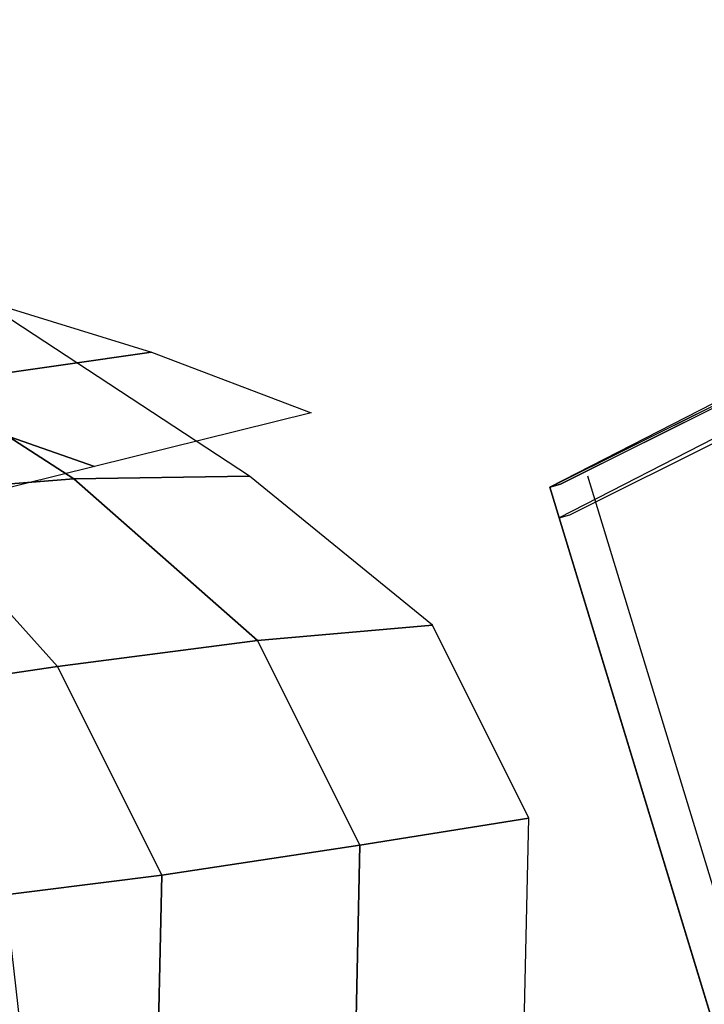
# Model space of a CAD drawing. Units: millimetres. Extents: x 8391 to 53433, y -1155 to 81661.
# Drawn here: x 8585 to 8613, y -490 to -450 of the extents above; entities that cross this region are included whole.
import ezdxf

# ---------------------------------------------------------------- set-up
doc = ezdxf.new("R2010")
doc.units = ezdxf.units.MM
doc.header["$LTSCALE"] = 200
for name, color, linetype in [('72_HWAP_INSERT', 7, 'Continuous'), ('72_HWAP_SS_D3_A_2DFURN_2D3-SEAT-METAL_TQ85', 7, 'Continuous'), ('72_HWAP_SS_D3_A_2DFURN_2D3-SEAT-OTT-TOP', 7, 'Continuous'), ('72_HWAP_SS_D3_A_2DFURN_2D3-SEAT-OTT-TRIM', 7, 'Continuous'), ('72_HWAP_SS_D3_TODO_CASTOR_COVER', 7, 'Continuous'), ('72_HWAP_SS_D3_TODO_SEAT', 7, 'Continuous')]:
    doc.layers.add(name, color=color, linetype=linetype)

# ---------------------------------------------------------------- blocks, each defined once
blk = doc.blocks.new('72HCSS3TODO_FABRIC')
at = {"extrusion": (-3.155443620884047e-30, 0.0568473942507322, 0.9983828793438426)}
blk.add_ellipse((0.003300176316315628, -1.989076651000232, 0.8988791450497141), major_axis=(2.365161253356037, -3.393809440446881e-13), ratio=0.999026894569404, start_param=1.460251212120079, end_param=1.681341409683252, dxfattribs=at)
at = {"extrusion": (-2.465190328815662e-32, -0.9958597676636766, 0.09090282255710397)}
blk.add_ellipse((0.003300176316315628, 0.02075303013327812, -2.902533685301654), major_axis=(4.663458370970017, 8.731231025986113e-16), ratio=0.7910305261611814, start_param=1.514816164970398, end_param=1.626776456832884, dxfattribs=at)
for points, invisible_edges in [([(0.2642250057219826, 0.3006541532515712, 0.09087105822559788), (0.2642250057219826, 0.3152947566984494, 0.2948817100523804), (0.16005939197521, 0.3245069366454345, 0.2942175548552371), (0.16005939197521, 0.3098663331984426, 0.0902069211959503)], 6), ([(0.1772943501473492, 0.2831679143904466, 0.7725167999264702), (0.2207696640011818, 0.2828883529662107, 0.7711744884488095), (0.2207710447310092, 0.3072012100218444, 0.769847970580768), (0.1772976929664765, 0.3074008344649428, 0.771242265319537)], 15), ([(0.2207696640011818, 0.2828883529662107, 0.7711744884488095), (0.2642250057219826, 0.2828960317610836, 0.7695141731259342), (0.2642250057219826, 0.3071182209014296, 0.7681349937436104), (0.2207710447310092, 0.3072012100218444, 0.769847970580768)], 13), ([(0.1772899415013853, 0.2590468818663112, 0.7712585918423641), (0.2207678230283818, 0.2586618278502328, 0.7699848323819154), (0.2207696640011818, 0.2828883529662107, 0.7711744884488095), (0.1772943501473492, 0.2831679143904466, 0.7725167999264702)], 14), ([(0.2207678230283818, 0.2586618278502328, 0.7699848323819154), (0.2642250057219826, 0.2587892183303211, 0.768394134902668), (0.2642250057219826, 0.2828960317610836, 0.7695141731259342), (0.2207696640011818, 0.2828883529662107, 0.7711744884488095)], 12), ([(0.2207655944821454, 0.2368596460341905, 0.7615159210202243), (0.2642250057219826, 0.2371316497801672, 0.7600093753811867), (0.2642250057219826, 0.2587892183303211, 0.768394134902668), (0.2207678230283818, 0.2586618278502328, 0.7699848323819154)], 9)]:
    blk.add_3dface(points, dxfattribs=dict(invisible_edges=invisible_edges))
blk = doc.blocks.new('72HCSS3TQ85-0011-H_SEAT-METAL')
for points in [[(0.2253518939851347, 0.2978165115194997, 0.1538030272400645), (0.2308316467160694, 0.3053003085924502, 0.1409656325264033), (0.2303558036678623, 0.2962197824317627, 0.13287270354506), (0.2248760267134458, 0.2887359853588123, 0.1457100861470574)], [(0.2261504159805554, 0.2965655704338133, 0.07083696736906323), (0.2271453407165609, 0.3039284204318164, 0.05637266130142509), (0.2186846410631915, 0.3002524820165036, 0.05210150727943929), (0.2175239803195836, 0.2925408887705316, 0.06618114084839523)], [(0.2329177596920999, 0.2966768039542558, 0.09164218968849466), (0.2327246997706425, 0.3028466066197097, 0.07493629927229917), (0.2261504159805554, 0.2965655704338133, 0.07083696736906323), (0.2246374753831333, 0.2896861938320399, 0.08647466353902439)], [(0.2081586847193648, 0.290949149688231, 0.06400640077244779), (0.2094993005639481, 0.2986913127737125, 0.04996855244366293), (0.200987683475887, 0.3014893977955353, 0.05189474301057535), (0.1994803021320877, 0.2938020278771774, 0.06597032522798427)], [(0.2303558036678623, 0.2962197824317627, 0.13287270354506), (0.2359267814508712, 0.3014380201176436, 0.1177267893727529), (0.2327569652429702, 0.2912319570383488, 0.1080960908831309), (0.2286477926131738, 0.2851584663236508, 0.1239567870073036)], [(0.2175239803195836, 0.2925408887705316, 0.06618114084839523), (0.2186846410631915, 0.3002524820165036, 0.05210150727943929), (0.2094993005639481, 0.2986913127737125, 0.04996855244366293), (0.2081586847193648, 0.290949149688231, 0.06400640077244779)], [(0.2246374753831333, 0.2896861938320399, 0.08647466353902439), (0.2261504159805554, 0.2965655704338133, 0.07083696736906323), (0.2175239803195836, 0.2925408887705316, 0.06618114084839523), (0.2161767999532458, 0.2844458160246859, 0.08104945568600054)], [(0.2327569652429702, 0.2912319570383488, 0.1080960908831309), (0.2329177596920999, 0.2966768039542558, 0.09164218968849466), (0.2246374753831333, 0.2896861938320399, 0.08647466353902439), (0.2226646791336861, 0.2828114438857483, 0.09989283070024023)], [(0.2248760267134458, 0.2887359853588123, 0.1457100861470574), (0.2303558036678623, 0.2962197824317627, 0.13287270354506), (0.2286477926131738, 0.2851584663236508, 0.1239567870073036), (0.2244001836656935, 0.2796554591981248, 0.137617157165714)], [(0.2069914352305204, 0.2828846467818948, 0.07891650690605607), (0.2081586847193648, 0.290949149688231, 0.06400640077244779), (0.1994803021320877, 0.2938020278771774, 0.06597032522798427), (0.1984798181424594, 0.2856827318037176, 0.0808426974729685)], [(0.2161767999532458, 0.2844458160246859, 0.08104945568600054), (0.2175239803195836, 0.2925408887705316, 0.06618114084839523), (0.2081586847193648, 0.290949149688231, 0.06400640077244779), (0.2069914352305204, 0.2828846467818948, 0.07891650690605607)], [(0.2226646791336861, 0.2828114438857483, 0.09989283070024023), (0.2246374753831333, 0.2896861938320399, 0.08647466353902439), (0.2161767999532458, 0.2844458160246859, 0.08104945568600054), (0.2146948652152787, 0.2774584276049836, 0.09436588487114766)], [(0.2060424621472521, 0.2759878293842348, 0.0923566870162606), (0.2069914352305204, 0.2828846467818948, 0.07891650690605607), (0.1984798181424594, 0.2856827318037176, 0.0808426974729685), (0.1980246981515847, 0.2786235696642052, 0.09417111720529515)], [(0.2146948652152787, 0.2774584276049836, 0.09436588487114766), (0.2161767999532458, 0.2844458160246859, 0.08104945568600054), (0.2069914352305204, 0.2828846467818948, 0.07891650690605607), (0.2060424621472521, 0.2759878293842348, 0.0923566870162606)]]:
    blk.add_3dface(points)
mesh = blk.add_polymesh((21, 10), dxfattribs=dict(n_close=True))
for k, corner in enumerate([(0.2356801395289949, 0.370145042399372, 0.6979974143604437), (0.2310633186216364, 0.3709166765012242, 0.706908692130958), (0.2356801395289949, 0.3715321670331377, 0.715832130011945), (0.249053378473036, 0.3719671211041486, 0.7228753047552164), (0.2519607833723967, 0.371919546488698, 0.7228790351476724), (0.2639582099773179, 0.3713476579465578, 0.7158464702219052), (0.2682537084433534, 0.3707759147443994, 0.7069196410750491), (0.2639582099773179, 0.3699605090895375, 0.6980118030170592), (0.2519607833723967, 0.3694381814756298, 0.6909753623588704), (0.249053378473036, 0.369485731867826, 0.6909716804130699), (0.2239959205508057, 0.3762852683817073, 0.6975198756794393), (0.2230380090591098, 0.3751028308665809, 0.7065831306075381), (0.2239959205508057, 0.3776723930154731, 0.7153545428842853), (0.2266674144620993, 0.3834513765127667, 0.7219820937719884), (0.2275747718686034, 0.3852283513814427, 0.721843923911156), (0.2302462900038336, 0.389913094499434, 0.7144025176615585), (0.2312042014950748, 0.3910955077913059, 0.7053392627334598), (0.2302462900038336, 0.3885259698657819, 0.6965678020100572), (0.2275747718686034, 0.3827469621451201, 0.6899402511223541), (0.2266674144620993, 0.3809700114998122, 0.6900784694298417), (0.2010223349461739, 0.3872008085041898, 0.6966708964924735), (0.2001641266715524, 0.3859709901601036, 0.7057378333663729), (0.2010223349461739, 0.3885879331378419, 0.7145055636973195), (0.2034157571683863, 0.394499054887433, 0.7211228438941052), (0.2042286435971619, 0.3963208913588687, 0.7209811374274381), (0.2066220537071786, 0.4011377727291574, 0.7135294604869231), (0.2074802619822549, 0.4023675668498754, 0.7044625236130238), (0.2066220537071786, 0.3997506480953916, 0.6956947932820771), (0.2042286435971619, 0.3938395263459142, 0.6890775130852914), (0.2034157571683863, 0.3920176898744785, 0.6892192195519585), (0.1775076123140025, 0.39690358350515, 0.69591624294332), (0.1767514690304779, 0.3956316650176177, 0.7049864257431224), (0.1775076123140025, 0.3982907081389158, 0.713750910148166), (0.1796163741014425, 0.4043192645807494, 0.7203590823737608), (0.180332609452762, 0.4061810210962449, 0.7202142753211562), (0.182441371240202, 0.4111153129355216, 0.7127534419627951), (0.1831975145241813, 0.4123872798696766, 0.7036832591629927), (0.182441371240202, 0.4097281883018695, 0.6949187747579492), (0.180332609452762, 0.4036996318599222, 0.6883106025323544), (0.1796163741014425, 0.4018378995677949, 0.6884554095849589), (0.1535161140359378, 0.4053670203943511, 0.6952579497915001), (0.1528641068375691, 0.4040583551188774, 0.7043310393906188), (0.1535161140359378, 0.4067541450280032, 0.7130926654430014), (0.1553344623480371, 0.4128851661458839, 0.7196928439704765), (0.1559520481978325, 0.4147817073597935, 0.7195453239051768), (0.1577703965103865, 0.4198184638750035, 0.7120765452953512), (0.1584224037083004, 0.4211271533738454, 0.7030035041428879), (0.1577703965103865, 0.4184313392412378, 0.6942418780905053), (0.1559520481978325, 0.4123003181234708, 0.6876416995630302), (0.1553344623480371, 0.4104037769095612, 0.6877891711816746), (0.1291134853295262, 0.4125679858938156, 0.6946979064565695), (0.1285673946313182, 0.4112280483022914, 0.7037734183884516), (0.1291134853295262, 0.4139551105275814, 0.7125325736614154), (0.1306364422725892, 0.4201732871781587, 0.7191259696571526), (0.1311537072110696, 0.4220994292984415, 0.7189761725990553), (0.1326766641545873, 0.4272233897931983, 0.7115006114574918), (0.1332227548527953, 0.4285632789379861, 0.7024250995256096), (0.1326766641545873, 0.4258362651594325, 0.6936659442526458), (0.1311537072110696, 0.4196180400621188, 0.6870725482569087), (0.1306364422725892, 0.417691897941836, 0.687222345315006), (0.1043665220204275, 0.4184867137682886, 0.6942375663381861), (0.1039278496687075, 0.4171211478961823, 0.7033150645829345), (0.1043665220204275, 0.4198738868486771, 0.7120722335430322), (0.1055899332941408, 0.426163716102451, 0.7186600581734132), (0.1060054481449697, 0.4281141784435931, 0.7185083716957603), (0.107228847306942, 0.4333097430948101, 0.7110272391888406), (0.1076675196591168, 0.4346753574136528, 0.7019497409440923), (0.107228847306942, 0.431922618461158, 0.6931925719839946), (0.1060054481449697, 0.4256327892072704, 0.6866047473536137), (0.1055899332941408, 0.4236823268661283, 0.6867564338312666), (0.07934296464509316, 0.4231071197281153, 0.6938781890493873), (0.0790129036381586, 0.4217214484940541, 0.7029572375871043), (0.07934296464509316, 0.4244942443617674, 0.7117129047008885), (0.08026345715097705, 0.430839981055783, 0.7182963691322952), (0.08057609552906797, 0.4328094344858755, 0.7181431808083288), (0.08149658803495186, 0.4380609550239569, 0.7106576881024349), (0.08182664904143166, 0.4394466262580181, 0.7015786395647179), (0.08149658803495186, 0.4366738303901911, 0.6928230208975888), (0.08057609552906797, 0.4303280936961755, 0.6862395564661822), (0.08026345715097705, 0.4283586402660831, 0.6863926963434932), (0.05411128649438979, 0.4264164138563729, 0.6936207919699334), (0.05389074520780923, 0.4250164024123251, 0.7027010032273768), (0.05411128649438979, 0.4278035384900249, 0.7114555076214346), (0.05472635311798513, 0.4341893890145911, 0.718035871466904), (0.05493525509518804, 0.4361724559547611, 0.7178816173165217), (0.05555031566336766, 0.4414640418767704, 0.7103930240246904), (0.05577086300536394, 0.4428640533208181, 0.7013128612139021), (0.05555031566336766, 0.4400768687963819, 0.6925583568198443), (0.05493525509518804, 0.4336910667184384, 0.685977992974375), (0.05472635311798513, 0.4317079997782685, 0.686132198678102), (0.02874054524727399, 0.4284056335217201, 0.6934661017996537), (0.02863012320858616, 0.426996998573145, 0.7025469428636157), (0.02874054524727399, 0.4297927581554859, 0.7113007690044997), (0.02904849943979571, 0.4362026866676842, 0.7178792918770687), (0.02915309274021638, 0.4381939410926634, 0.7177244079201679), (0.0294610469327381, 0.4435095565555685, 0.710233925208781), (0.02957146897142593, 0.44491823995088, 0.701153084144819), (0.0294610469327381, 0.4421224319219164, 0.692399258003935), (0.02915309274021638, 0.4357125518563407, 0.685820735131366), (0.02904849943979571, 0.4337212974313616, 0.6859756190882668), (0.003300176316315628, 0.4290693042522662, 0.693414457665135), (0.003300176316315628, 0.4276578109510183, 0.7024955409623733), (0.003300176316315628, 0.430456428886032, 0.7112491733166363), (0.003300176316315628, 0.4368743995430577, 0.7178270179360315), (0.003300176316315628, 0.4388683669806142, 0.7176719401925096), (0.003300176316315628, 0.444192073035083, 0.7101808276746042), (0.003300176316315628, 0.4456035663363309, 0.7010997928240211), (0.003300176316315628, 0.4428049484013172, 0.6923461604697582), (0.003300176316315628, 0.4363869777442915, 0.6857683158503629), (0.003300176316315628, 0.4343930103067351, 0.6859233935938849), (-0.02214019261464273, 0.4284056335217201, 0.6934661017996537), (-0.02202976906164622, 0.426996998573145, 0.7025469428636157), (-0.02214019261464273, 0.4297927581554859, 0.7113007690044997), (-0.0224481468067097, 0.4362026866676842, 0.7178792918770687), (-0.02255274010758512, 0.4381939410926634, 0.7177244079201679), (-0.02286069430010684, 0.4435095565555685, 0.710233925208781), (-0.02297111633879467, 0.44491823995088, 0.701153084144819), (-0.02286069430010684, 0.4421224319219164, 0.692399258003935), (-0.02255274010758512, 0.4357125518563407, 0.685820735131366), (-0.0224481468067097, 0.4337212974313616, 0.6859756190882668), (-0.04751093537561246, 0.4264164138563729, 0.6936207919699334), (-0.04729039106132404, 0.4250164024123251, 0.7027010032273768), (-0.04751093537561246, 0.4278035384900249, 0.7114555076214346), (-0.04812599897104519, 0.4341893890145911, 0.718035871466904), (-0.04833490094870285, 0.4361724559547611, 0.7178816173165217), (-0.04894996454459033, 0.4414640418767704, 0.7103930240246904), (-0.04917050885887875, 0.4428640533208181, 0.7013128612139021), (-0.04894996454459033, 0.4400768687963819, 0.6925583568198443), (-0.04833490094870285, 0.4336910667184384, 0.685977992974375), (-0.04812599897104519, 0.4317079997782685, 0.686132198678102), (-0.0727426165540237, 0.4231071197281153, 0.6938781890493873), (-0.07241255554754389, 0.4217214484940541, 0.7029572375871043), (-0.0727426165540237, 0.4244942443617674, 0.7117129047008885), (-0.07366310300449186, 0.430839981055783, 0.7182963691322952), (-0.07397574138258278, 0.4328094344858755, 0.7181431808083288), (-0.07489623388846667, 0.4380609550239569, 0.7106576881024349), (-0.07522629489494648, 0.4394466262580181, 0.7015786395647179), (-0.07489623388846667, 0.4366738303901911, 0.6928230208975888), (-0.07397574138258278, 0.4303280936961755, 0.6862395564661822), (-0.07366310300449186, 0.4283586402660831, 0.6863926963434932), (-0.0977661739298128, 0.4184867137682886, 0.6942375663381861), (-0.09732750157763803, 0.4171211478961823, 0.7033150645829345), (-0.0977661739298128, 0.4198738868486771, 0.7120722335430322), (-0.09898957309178513, 0.426163716102451, 0.7186600581734132), (-0.09940509399848452, 0.4281141784435931, 0.7185083716957603), (-0.1006284931604569, 0.4333097430948101, 0.7110272391888406), (-0.1010671715680473, 0.4346753574136528, 0.7019497409440923), (-0.1006284931604569, 0.431922618461158, 0.6931925719839946), (-0.09940509399848452, 0.4256327892072704, 0.6866047473536137), (-0.09898957309178513, 0.4236823268661283, 0.6867564338312666), (-0.1225131372384567, 0.4125679858938156, 0.6946979064565695), (-0.1219670465402487, 0.4112280483022914, 0.7037734183884516), (-0.1225131372384567, 0.4139551105275814, 0.7125325736614154), (-0.1240360941819745, 0.4201732871781587, 0.7191259696571526), (-0.1245533591204548, 0.4220994292984415, 0.7189761725990553), (-0.1260763160635179, 0.4272233897931983, 0.7115006114574918), (-0.1266224067617259, 0.4285632789379861, 0.7024250995256096), (-0.1260763160635179, 0.4258362651594325, 0.6936659442526458), (-0.1245533591204548, 0.4196180400621188, 0.6870725482569087), (-0.1240360941819745, 0.417691897941836, 0.687222345315006), (-0.1469157538335821, 0.4053670203943511, 0.6952579497915001), (-0.1462637466352135, 0.4040583551188774, 0.7043310393906188), (-0.1469157538335821, 0.4067541450280032, 0.7130926654430014), (-0.1487341021456814, 0.4128851661458839, 0.7196928439704765), (-0.1493517001072178, 0.4147817073597935, 0.7195453239051768), (-0.151170048419317, 0.4198184638750035, 0.7120765452953512), (-0.1518220556176857, 0.4211271533738454, 0.7030035041428879), (-0.151170048419317, 0.4184313392412378, 0.6942418780905053), (-0.1493517001072178, 0.4123003181234708, 0.6876416995630302), (-0.1487341021456814, 0.4104037769095612, 0.6877891711816746), (-0.1709072642233878, 0.39690358350515, 0.69591624294332), (-0.1701511209394084, 0.3956316650176177, 0.7049864257431224), (-0.1709072642233878, 0.3982907081389158, 0.713750910148166), (-0.1730160260108278, 0.4043192645807494, 0.7203590823737608), (-0.1737322492504063, 0.4061810210962449, 0.7202142753211562), (-0.1758410231495873, 0.4111153129355216, 0.7127534419627951), (-0.1765971664331119, 0.4123872798696766, 0.7036832591629927), (-0.1758410231495873, 0.4097281883018695, 0.6949187747579492), (-0.1737322492504063, 0.4036996318599222, 0.6883106025323544), (-0.1730160260108278, 0.4018378995677949, 0.6884554095849589), (-0.1944219868555592, 0.3872008085041898, 0.6966708964924735), (-0.1935637785804829, 0.3859709901601036, 0.7057378333663729), (-0.1944219868555592, 0.3885879331378419, 0.7145055636973195), (-0.1968153969660307, 0.394499054887433, 0.7211228438941052), (-0.1976282955060924, 0.3963208913588687, 0.7209811374274381), (-0.2000217056165638, 0.4011377727291574, 0.7135294604869231), (-0.2008799138916402, 0.4023675668498754, 0.7044625236130238), (-0.2000217056165638, 0.3997506480953916, 0.6956947932820771), (-0.1976282955060924, 0.3938395263459142, 0.6890775130852914), (-0.1968153969660307, 0.3920176898744785, 0.6892192195519585), (-0.2173955724597363, 0.3762852683817073, 0.6975198756794393), (-0.2164376367450132, 0.3751028308665809, 0.7065831306075381), (-0.2173955724597363, 0.3776723930154731, 0.7153545428842853), (-0.2200670663714845, 0.3834513765127667, 0.7219820937719884), (-0.2209744237779887, 0.3852283513814427, 0.721843923911156), (-0.2236459419127641, 0.389913094499434, 0.7144025176615585), (-0.2246038534044601, 0.3910955077913059, 0.7053392627334598), (-0.2236459419127641, 0.3885259698657819, 0.6965678020100572), (-0.2209744237779887, 0.3827469621451201, 0.6899402511223541), (-0.2200670663714845, 0.3809700114998122, 0.6900784694298417), (-0.2291200748318261, 0.3700938585080848, 0.6980014354328312), (-0.2243151113389104, 0.3708927680768284, 0.7069105815505135), (-0.2291200748318261, 0.3714809831418506, 0.7158361026376773), (-0.2416187305320818, 0.3720503524579044, 0.7228688613500655), (-0.245884143625517, 0.3719693012036487, 0.7228751594152507), (-0.2574150773862129, 0.371806084422019, 0.7158108134836259), (-0.2616152086116017, 0.3710071506299073, 0.7069016673659436), (-0.2574150773862129, 0.3704189355649987, 0.6979761462787799), (-0.245884143625517, 0.369487911967326, 0.6909714866264487), (-0.2416187305320818, 0.3695689874449499, 0.6909651885612635)]):
    mesh.set_mesh_vertex(divmod(k, 10), corner)
blk = doc.blocks.new('72HCSS3TQ80-0005_SEAT-CAST')
for points in [[(7.680608749389648, 10.2889575958252, 2.941832780838013), (7.680608749389648, 10.2889575958252, 3.107569694519043), (7.680608749389648, 10.76910305023193, 3.031522035598755), (7.680608749389648, 10.71788787841797, 2.873896837234497)], [(7.680608749389648, 10.71788787841797, 0.2336729466915131), (7.680608749389648, 10.76910305023193, 0.07604764401912689), (7.680608749389648, 10.2889575958252), (7.680608749389648, 10.2889575958252, 0.165737047791481)]]:
    blk.add_3dface(points)
mesh = blk.add_polymesh((2, 20), dxfattribs=dict(n_close=True))
for k, corner in enumerate([(7.680608749389648, 11.84274196624756, 1.553784847259521), (7.680608749389648, 11.76669406890869, 1.073638916015625), (7.680608749389648, 11.54599571228027, 0.6404930353164673), (7.680608749389648, 11.20224857330322, 0.2967464923858643), (7.680608749389648, 10.76910305023193, 0.07604764401912689), (7.680608749389648, 10.2889575958252), (7.680608749389648, 9.80881118774414, 0.07604764401912689), (7.680608749389648, 9.375665664672852, 0.2967464923858643), (7.680608749389648, 9.0319185256958, 0.6404930353164673), (7.680608749389648, 8.811220169067383, 1.073638916015625), (7.680608749389648, 8.735172271728516, 1.553784847259521), (7.680608749389648, 8.811220169067383, 2.033930778503418), (7.680608749389648, 9.0319185256958, 2.467076778411865), (7.680608749389648, 9.375665664672852, 2.810823202133179), (7.680608749389648, 9.80881118774414, 3.031522035598755), (7.680608749389648, 10.2889575958252, 3.107569694519043), (7.680608749389648, 10.76910305023193, 3.031522035598755), (7.680608749389648, 11.20224857330322, 2.810823202133179), (7.680608749389648, 11.54599571228027, 2.467076778411865), (7.680608749389648, 11.76669406890869, 2.033930778503418), (7.003317832946777, 11.84274196624756, 1.553784847259521), (7.003317832946777, 11.76669406890869, 1.073638916015625), (7.003317832946777, 11.54599571228027, 0.6404930353164673), (7.003317832946777, 11.20224857330322, 0.2967464923858643), (7.003317832946777, 10.76910305023193, 0.07604764401912689), (7.003317832946777, 10.2889575958252), (7.003317832946777, 9.80881118774414, 0.07604764401912689), (7.003317832946777, 9.375665664672852, 0.2967464923858643), (7.003317832946777, 9.0319185256958, 0.6404930353164673), (7.003317832946777, 8.811220169067383, 1.073638916015625), (7.003317832946777, 8.735172271728516, 1.553784847259521), (7.003317832946777, 8.811220169067383, 2.033930778503418), (7.003317832946777, 9.0319185256958, 2.467076778411865), (7.003317832946777, 9.375665664672852, 2.810823202133179), (7.003317832946777, 9.80881118774414, 3.031522035598755), (7.003317832946777, 10.2889575958252, 3.107569694519043), (7.003317832946777, 10.76910305023193, 3.031522035598755), (7.003317832946777, 11.20224857330322, 2.810823202133179), (7.003317832946777, 11.54599571228027, 2.467076778411865), (7.003317832946777, 11.76669406890869, 2.033930778503418)]):
    mesh.set_mesh_vertex(divmod(k, 20), corner)
mesh = blk.add_polymesh((2, 20), dxfattribs=dict(n_close=True))
for k, corner in enumerate([(7.680608749389648, 11.67700481414795, 1.553784847259521), (7.680608749389648, 11.60906887054443, 1.124854445457458), (7.680608749389648, 11.41191101074219, 0.737910807132721), (7.680608749389648, 11.10483169555664, 0.4308305978775024), (7.680608749389648, 10.71788787841797, 0.2336729466915131), (7.680608749389648, 10.2889575958252, 0.165737047791481), (7.680608749389648, 9.860027313232422, 0.2336729466915131), (7.680608749389648, 9.47308349609375, 0.4308305978775024), (7.680608749389648, 9.166003227233887, 0.737910807132721), (7.680608749389648, 8.96884536743164, 1.124854445457458), (7.680608749389648, 8.900909423828125, 1.553784847259521), (7.680608749389648, 8.96884536743164, 1.982715249061584), (7.680608749389648, 9.166003227233887, 2.369658946990967), (7.680608749389648, 9.47308349609375, 2.67673921585083), (7.680608749389648, 9.860027313232422, 2.873896837234497), (7.680608749389648, 10.2889575958252, 2.941832780838013), (7.680608749389648, 10.71788787841797, 2.873896837234497), (7.680608749389648, 11.10483169555664, 2.67673921585083), (7.680608749389648, 11.41191101074219, 2.369658946990967), (7.680608749389648, 11.60906887054443, 1.982715249061584), (7.561086654663086, 11.67700481414795, 1.553784847259521), (7.561086654663086, 11.60906887054443, 1.124854445457458), (7.561086654663086, 11.41191101074219, 0.737910807132721), (7.561086654663086, 11.10483169555664, 0.4308305978775024), (7.561086654663086, 10.71788787841797, 0.2336729466915131), (7.561086654663086, 10.2889575958252, 0.165737047791481), (7.561086654663086, 9.860027313232422, 0.2336729466915131), (7.561086654663086, 9.47308349609375, 0.4308305978775024), (7.561086654663086, 9.166003227233887, 0.737910807132721), (7.561086654663086, 8.96884536743164, 1.124854445457458), (7.561086654663086, 8.900909423828125, 1.553784847259521), (7.561086654663086, 8.96884536743164, 1.982715249061584), (7.561086654663086, 9.166003227233887, 2.369658946990967), (7.561086654663086, 9.47308349609375, 2.67673921585083), (7.561086654663086, 9.860027313232422, 2.873896837234497), (7.561086654663086, 10.2889575958252, 2.941832780838013), (7.561086654663086, 10.71788787841797, 2.873896837234497), (7.561086654663086, 11.10483169555664, 2.67673921585083), (7.561086654663086, 11.41191101074219, 2.369658946990967), (7.561086654663086, 11.60906887054443, 1.982715249061584)]):
    mesh.set_mesh_vertex(divmod(k, 20), corner)
blk = doc.blocks.new('72HCSS3TQ80-0005_SEAT-METAL')
at = {"extrusion": (1, -6.123031769111886e-17, -1.836909530733566e-16)}
blk.add_line((8.609197616577148, 10.67888164520264, 6.93226957321167), (8.609197616577148, 10.67888164520264, 3.585655927658081), dxfattribs=at)
for points, invisible_edges in [([(7.800130367279053, 10.2889575958252, 1.553784847259521), (7.773321628570557, 10.76037311553955, 1.553784847259521), (7.773321628570557, 10.73730087280273, 1.408109307289124), (7.800130367279053, 10.2889575958252, 1.553784847259521)], 7), ([(7.800130367279053, 10.2889575958252, 1.553784847259521), (7.773321628570557, 10.73730087280273, 1.699460506439209), (7.773321628570557, 10.76037311553955, 1.553784847259521), (7.800130367279053, 10.2889575958252, 1.553784847259521)], 7), ([(7.800130367279053, 10.2889575958252, 1.553784847259521), (7.773321628570557, 10.73730087280273, 1.408109307289124), (7.773321628570557, 10.6703405380249, 1.276693344116211), (7.800130367279053, 10.2889575958252, 1.553784847259521)], 7), ([(7.800130367279053, 10.2889575958252, 1.553784847259521), (7.773321628570557, 10.6703405380249, 1.830876350402832), (7.773321628570557, 10.73730087280273, 1.699460506439209), (7.800130367279053, 10.2889575958252, 1.553784847259521)], 7), ([(8.557820320129395, 10.66137313842773, 6.733837127685547), (8.778826713562012, 9.34642505645752, 6.849862098693848), (8.829235076904297, 9.179059982299805, 3.585655927658081), (8.557820320129395, 10.67888164520264, 3.585655927658081)], 2), ([(8.609197616577148, 10.66137313842773, 6.733837127685547), (8.830204010009766, 9.34642505645752, 6.849862098693848), (8.88061237335205, 9.179059982299805, 3.585655927658081), (8.609197616577148, 10.67888164520264, 3.585655927658081)], 2)]:
    blk.add_3dface(points, dxfattribs=dict(invisible_edges=invisible_edges))
blk = doc.blocks.new('72HCSS3TQ85-0011-UH_SEAT-OTTI-TOP')
for points, invisible_edges in [([(6.200843811035156, 10.67888164520264, 4.302787303924561), (6.200843811035156, -8.936650276184082, 4.302787303924561), (8.220491409301758, -8.546213150024414, 4.302787303924561), (8.220491409301758, 10.67888164520264, 4.302787303924561)], 5), ([(7.557930469512939, 8.676873207092285, 7.108917236328125), (7.676118850708008, 8.646851539611816, 7.111566066741943), (8.609197616577148, 10.67888164520264, 6.93226957321167), (7.668254375457764, 10.67888164520264, 6.93226957321167)], 10), ([(7.676118850708008, 8.646851539611816, 7.111566066741943), (7.738379955291748, 8.542374610900879, 7.120784759521484), (8.830204010009766, 9.363934516906738, 7.048294067382812), (8.609197616577148, 10.67888164520264, 6.93226957321167)], 10), ([(8.220491409301758, 9.179059982299805, 4.302787303924561), (8.829235076904297, 9.179059982299805, 4.302787303924561), (8.557820320129395, 10.67888164520264, 4.302787303924561), (8.220491409301758, 10.67888164520264, 4.302787303924561)], 9)]:
    blk.add_3dface(points, dxfattribs=dict(invisible_edges=invisible_edges))
blk = doc.blocks.new('72HCSS3TQ85-0011-UH_SEAT-OTTI-TRIM')
at = {"invisible_edges": 1}
blk.add_3dface([(8.609197616577148, 10.67888164520264, 6.93226957321167), (8.609197616577148, 10.6158504486084, 6.217913150787354), (-8.522276878356934, 10.6158504486084, 6.217913150787354), (-8.522276878356934, 10.67888164520264, 6.93226957321167)], dxfattribs=at)
for points in [[(8.557820320129395, 10.67888164520264, 4.302787303924561), (8.557820320129395, 10.67888164520264, 3.585655927658081), (-8.47089958190918, 10.67888164520264, 3.585655927658081), (-8.47089958190918, 10.67888164520264, 4.302787303924561)], [(8.609197616577148, 10.67888164520264, 6.93226957321167), (8.830204010009766, 9.363934516906738, 7.048294067382812), (8.830204010009766, 9.34642505645752, 6.849862098693848), (8.609197616577148, 10.66137313842773, 6.733837127685547)]]:
    blk.add_3dface(points)
blk = doc.blocks.new('72HCSS2TQ85-0011-BH')
for centre, radius, start, end in [((-0.001444993657059968, -4.930416584014893), 22.20472526550293, 61.7193720196349, 118.2803529513955), ((-0.001511099515482783, -32.95093536376953), 47.80887985229492, 77.28789347807201, 102.7118246629968), ((-0.001511099515482783, -33.15991973876953), 45.6148796081543, 76.26779106505799, 103.7320158683806)]:
    blk.add_arc(centre, radius, start, end)
blk = doc.blocks.new('72HCSS2TODO_OTTO')
blk.add_arc((0.1275968870163524, 0.2536885848999191), 0.06917467179298441, 2.87929484596342, 16.46263078684562)
blk = doc.blocks.new('72hwap_ss2D29603367E904CE785D8FAB7497AD4BD')
at = {"xscale": 0.0254, "yscale": 0.0254}
blk.add_blockref('72HCSS2TQ85-0011-BH', (0, 0), dxfattribs=at)
blk.add_blockref('72HCSS2TODO_OTTO', (0, 0))
blk = doc.blocks.new('XCAD035E3FF878D2D5526CC1D5110EF86B47E6')
at = {"color": 7}
blk.add_blockref('72hwap_ss2D29603367E904CE785D8FAB7497AD4BD', (0, 0), dxfattribs=at)
at = {"layer": '72_HWAP_SS_D3_A_2DFURN_2D3-SEAT-METAL_TQ85', "color": 0}
blk.add_blockref('72HCSS3TQ85-0011-H_SEAT-METAL', (0, 0), dxfattribs=at)
at = {"layer": '72_HWAP_SS_D3_A_2DFURN_2D3-SEAT-METAL_TQ85', "color": 0, "xscale": 0.0254, "yscale": 0.0254, "zscale": 0.0254}
blk.add_blockref('72HCSS3TQ80-0005_SEAT-METAL', (0, 0), dxfattribs=at)
at = {"layer": '72_HWAP_SS_D3_A_2DFURN_2D3-SEAT-OTT-TOP', "color": 0, "xscale": 0.0254, "yscale": 0.0254, "zscale": 0.0254}
blk.add_blockref('72HCSS3TQ85-0011-UH_SEAT-OTTI-TOP', (0, 0), dxfattribs=at)
at = {"layer": '72_HWAP_SS_D3_A_2DFURN_2D3-SEAT-OTT-TRIM', "color": 0, "xscale": 0.0254, "yscale": 0.0254, "zscale": 0.0254}
blk.add_blockref('72HCSS3TQ85-0011-UH_SEAT-OTTI-TRIM', (0, 0), dxfattribs=at)
at = {"layer": '72_HWAP_SS_D3_TODO_CASTOR_COVER', "color": 0, "xscale": 0.0254, "yscale": 0.0254, "zscale": 0.0254}
blk.add_blockref('72HCSS3TQ80-0005_SEAT-CAST', (0, 0), dxfattribs=at)
at = {"layer": '72_HWAP_SS_D3_TODO_SEAT', "color": 0}
blk.add_blockref('72HCSS3TODO_FABRIC', (0, 0), dxfattribs=at)

msp = doc.modelspace()

# ---------------------------------------------------------------- block references
at = {"layer": '72_HWAP_INSERT', "xscale": 999.9999999988188, "yscale": 999.9999999990687, "zscale": 999.9999999989606, "rotation": 106.927068252091}
msp.add_blockref('XCAD035E3FF878D2D5526CC1D5110EF86B47E6', (8929.537921297215, -599.0520114454084, 0.002930421544704132), dxfattribs=at)

doc.saveas('drawing.dxf')
